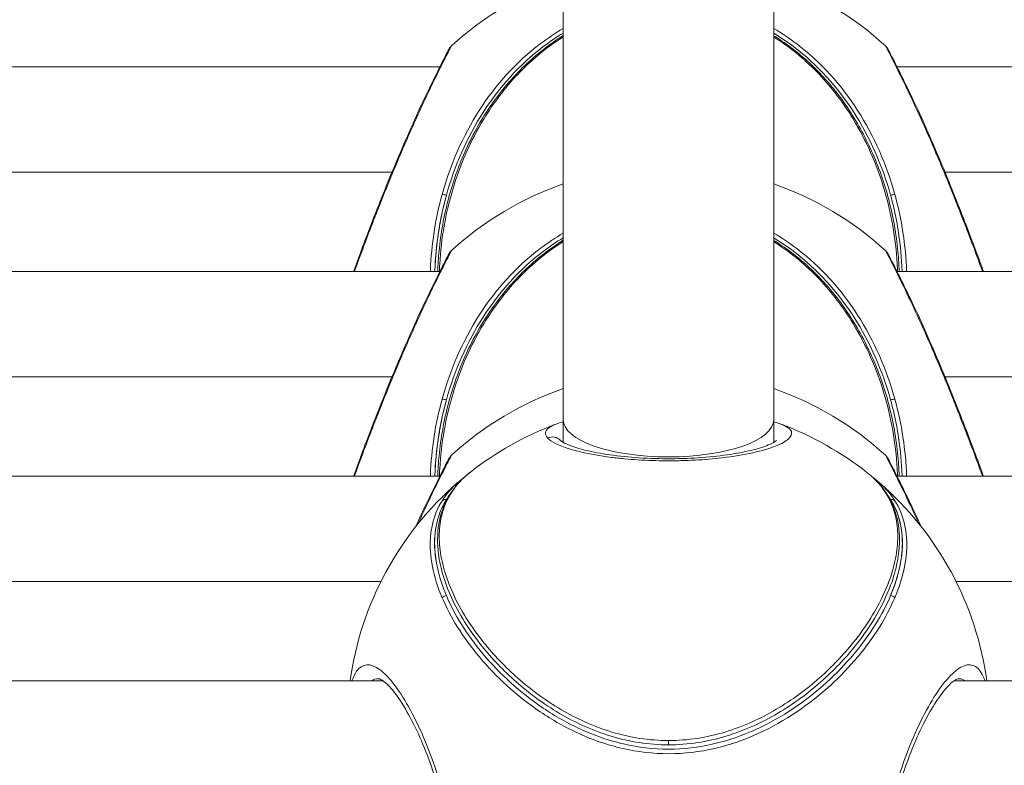
# Model space of a CAD drawing. Units: millimetres. Extents: x -1542 to 12285, y -8326 to 8318.
# Drawn here: x 6069 to 6153, y -416 to -352 of the extents above; entities that cross this region are included whole.
import ezdxf

# ---------------------------------------------------------------- set-up
doc = ezdxf.new("R2010")
doc.units = ezdxf.units.MM
doc.header["$LTSCALE"] = 1000
doc.layers.add('1 EQUIPMENT', color=7, linetype='Continuous', lineweight=18)

# ---------------------------------------------------------------- blocks, each defined once
blk = doc.blocks.new('A$Cc59f650e')
at = {"color": 0, "linetype": 'Continuous', "lineweight": 0}
for p, q in [((2741.02, 2613.094), (2741, 2391.298)), ((2759.02, 2613.1), (2759, 2391.297)), ((2519.548, 2421.479), (2730.452, 2421.479)), ((2730.525, 2421.479), (2730.526, 2421.479)), ((2736.79, 2421.479), (2736.791, 2421.479)), ((2737.296, 2421.479), (2737.296, 2421.479)), ((2762.698, 2421.479), (2762.701, 2421.479)), ((2763.206, 2421.479), (2763.209, 2421.479)), ((2769.548, 2421.479), (2980.452, 2421.479)), ((2726.355, 2412.479), (2523.646, 2412.479)), ((2731.24, 2412.479), (2731.239, 2412.479)), ((2731.638, 2412.479), (2731.637, 2412.479)), ((2732.037, 2412.479), (2732.036, 2412.479)), ((2767.96, 2412.479), (2767.96, 2412.479)), ((2768.362, 2412.479), (2768.362, 2412.479)), ((2768.76, 2412.479), (2768.76, 2412.479)), ((2773.564, 2412.479), (2773.562, 2412.479)), ((2976.355, 2412.479), (2773.646, 2412.479)), ((2519.548, 2403.979), (2730.452, 2403.979)), ((2730.525, 2403.979), (2730.526, 2403.979)), ((2736.79, 2403.979), (2736.791, 2403.979)), ((2737.296, 2403.979), (2737.296, 2403.979)), ((2762.698, 2403.979), (2762.701, 2403.979)), ((2763.206, 2403.979), (2763.209, 2403.979)), ((2769.548, 2403.979), (2980.452, 2403.979)), ((2726.355, 2394.979), (2523.646, 2394.979)), ((2731.24, 2394.979), (2731.239, 2394.979)), ((2731.638, 2394.979), (2731.637, 2394.979)), ((2732.037, 2394.979), (2732.036, 2394.979)), ((2767.96, 2394.979), (2767.96, 2394.979)), ((2768.362, 2394.979), (2768.362, 2394.979)), ((2768.76, 2394.979), (2768.76, 2394.979)), ((2773.564, 2394.979), (2773.562, 2394.979)), ((2976.355, 2394.979), (2773.646, 2394.979)), ((2741, 2391.298), (2741, 2389.371)), ((2759, 2391.297), (2759, 2389.37)), ((2519.548, 2386.479), (2730.452, 2386.479)), ((2730.525, 2386.479), (2730.526, 2386.479)), ((2769.548, 2386.479), (2980.452, 2386.479)), ((2725.411, 2377.479), (2524.589, 2377.479)), ((2975.411, 2377.479), (2774.589, 2377.479)), ((2524.416, 2368.979), (2725.588, 2368.979)), ((2726.291, 2368.979), (2726.293, 2368.979)), ((2735.74, 2368.979), (2735.742, 2368.979)), ((2736.337, 2368.979), (2736.34, 2368.979)), ((2736.872, 2368.979), (2736.876, 2368.979)), ((2763.664, 2368.979), (2763.664, 2368.979)), ((2764.259, 2368.979), (2764.259, 2368.979)), ((2774.416, 2368.979), (2975.588, 2368.979)), ((2750, 2363.141), (2750, 2363.141))]:
    blk.add_line(p, q, dxfattribs=at)
for centre, start, end in [((2750, 2402.979), 109.09585, 132.4111), ((2750, 2402.979), 109.09585, 132.4111), ((2750, 2402.979), 47.57264, 70.8892), ((2750, 2385.479), 109.09932, 132.4111), ((2750, 2385.479), 109.09932, 132.4111), ((2750, 2385.479), 47.57264, 70.89267), ((2750, 2367.979), 109.1028, 132.4111), ((2750, 2367.979), 109.1028, 132.4111), ((2750, 2367.979), 47.57264, 70.89615), ((2750, 2365.165), 110.51976, 128.18497), ((2750, 2365.165), 51.80314, 69.40455), ((2750, 2365.165), 130.96882, 172.02703), ((2750, 2365.165), 7.97297, 49.03736)]:
    blk.add_arc(centre, 27.5, start, end, dxfattribs=at)
for centre, major_axis, ratio, start_param, end_param in [((2749.951, 2420.275), (-11.364, 2.372), 0.000003, -0.000005, 0.000025), ((2749.951, 2420.275), (-14.6, 0), 0.258819, -0.570879, -0.570717), ((2749.951, 2420.275), (-14.6, 0), 0.258819, -2.4793, -2.479179), ((2749.951, 2420.275), (-14.6, 0), 0.258819, -2.593383, -2.592491), ((2730.99, 2410.438), (-0.482, 0.133), 0.119861, -1.570796, -0.719423), ((2769.01, 2410.438), (-0.482, -0.133), 0.119861, -2.42217, -1.570796), ((2730.99, 2392.938), (-0.482, 0.133), 0.119861, -1.570796, -0.719423), ((2769.01, 2392.938), (-0.482, -0.133), 0.119861, -2.42217, -1.570796), ((2730.99, 2384.036), (-0.424, 0.265), 0.86729, -1.10651, -0.255137), ((2769.01, 2375.438), (0.0988, 0.0876), 0.00008, 0.000152, 0.000338)]:
    blk.add_ellipse(centre, major_axis=major_axis, ratio=ratio, start_param=start_param, end_param=end_param, dxfattribs=at)
at = {"color": 0, "linetype": 'Continuous', "lineweight": 0, "extrusion": (-2.20816e-16, 1.2772e-19, -1)}
for start_param, end_param in [(-3.141405, -0.000039), (-0.000039, 0.000016), (-3.141577, -3.141405)]:
    blk.add_ellipse((2750, 2391.297), major_axis=(-9, 0), ratio=0.351963, start_param=start_param, end_param=end_param, dxfattribs=at)
at = {"color": 0, "linetype": 'Continuous', "lineweight": 0, "extrusion": (-2.1484e-16, 2.82261e-18, -1)}
blk.add_ellipse((2740.04, 2388.852), major_axis=(0.732, 0.681), ratio=0.965768, start_param=-1.230376, end_param=0.001318, dxfattribs=at)
at = {"color": 0, "linetype": 'Continuous', "lineweight": 0, "extrusion": (-2.29116e-16, -8.16389e-18, -1)}
blk.add_ellipse((2769.01, 2384.036), major_axis=(0.424, 0.265), ratio=0.86729, start_param=-1.10651, end_param=-0.255137, dxfattribs=at)
at = {"color": 0, "linetype": 'Continuous', "lineweight": 0, "extrusion": (-1.91457e-16, -5.98367e-17, -1)}
blk.add_ellipse((2730.99, 2375.893), major_axis=(0.46, 0.195), ratio=0.736438, start_param=-2.086396, end_param=-1.235023, dxfattribs=at)
at = {"color": 0, "linetype": 'Continuous', "lineweight": 0, "extrusion": (-2.31794e-16, -9.61448e-18, -1)}
blk.add_ellipse((2769.01, 2375.893), major_axis=(0.46, -0.195), ratio=0.736438, start_param=-1.90657, end_param=-1.055196, dxfattribs=at)
at = {"color": 0, "linetype": 'Continuous', "lineweight": 0, "extrusion": (0, 0, -1)}
blk.add_ellipse((2750, 2363.9), major_axis=(0, -0.5), ratio=0.000001, start_param=-1.52394, end_param=-0.672566, dxfattribs=at)
at = {"color": 0, "linetype": 'Continuous', "lineweight": 0}
for points, knots in [([(2741.003, 2424.764), (2740.321, 2424.366), (2737.506, 2422.481), (2733.483, 2418.002), (2731.338, 2413.113), (2730.638, 2410.576)], [3.66698, 3.66698, 3.66698, 3.66698, 3.904529, 4.685435, 5.466341, 5.466341, 5.466341, 5.466341]), ([(2731.006, 2410.496), (2731.699, 2413.005), (2733.819, 2417.838), (2737.731, 2422.19), (2740.411, 2424.008), (2741.003, 2424.365)], [-5.466341, -5.466341, -5.466341, -5.466341, -4.685435, -3.904529, -3.692752, -3.692752, -3.692752, -3.692752]), ([(2769.362, 2410.576), (2768.662, 2413.113), (2766.505, 2418.018), (2762.511, 2422.458), (2759.685, 2424.357), (2759.003, 2424.757)], [0, 0, 0, 0, 0.780906, 1.561812, 1.798342, 1.798342, 1.798342, 1.798342]), ([(2759.003, 2424.357), (2759.594, 2424), (2762.286, 2422.168), (2766.169, 2417.854), (2768.301, 2413.005), (2768.994, 2410.496)], [-1.772665, -1.772665, -1.772665, -1.772665, -1.561812, -0.780906, 0, 0, 0, 0]), ([(2730.263, 2403.979), (2730.284, 2404.566), (2730.322, 2405.152), (2730.526, 2407.241), (2730.794, 2408.739), (2731.565, 2411.655), (2732.074, 2413.083), (2733.313, 2415.788), (2734.046, 2417.078), (2735.714, 2419.466), (2736.654, 2420.577), (2738.7, 2422.54), (2739.811, 2423.409), (2741.003, 2424.146), (2741.003, 2424.146), (2741.003, 2424.146)], [107.41873, 107.41873, 107.41873, 107.41873, 109.176814, 109.176814, 113.722873, 113.722873, 118.283845, 118.283845, 122.788476, 122.788476, 127.239352, 127.239352, 131.548573, 131.548573, 131.54923, 131.54923, 131.54923, 131.54923]), ([(2730.407, 2403.979), (2730.414, 2404.191), (2730.525, 2406.594), (2731.324, 2411.176), (2733.735, 2416.657), (2736.976, 2420.959), (2739.5, 2423.087), (2740.929, 2423.996), (2741.003, 2424.042)], [-3.448084, -3.448084, -3.448084, -3.448084, -3.384452, -2.728093, -2.071733, -1.579464, -1.087194, -1.060349, -1.060349, -1.060349, -1.060349]), ([(2759.003, 2424.142), (2759.241, 2423.995), (2759.476, 2423.842), (2760.741, 2422.98), (2761.707, 2422.173), (2763.539, 2420.347), (2764.401, 2419.309), (2765.966, 2417.051), (2766.666, 2415.814), (2767.871, 2413.206), (2768.374, 2411.821), (2769.158, 2408.959), (2769.437, 2407.47), (2769.663, 2405.311), (2769.71, 2404.645), (2769.733, 2403.979)], [11.887038, 11.887038, 11.887038, 11.887038, 12.747027, 12.747027, 16.605277, 16.605277, 20.735312, 20.735312, 25.052837, 25.052837, 29.490295, 29.490295, 34.015687, 34.015687, 36.012355, 36.012355, 36.012355, 36.012355]), ([(2759.003, 2424.038), (2759.071, 2423.995), (2760.493, 2423.091), (2763.013, 2420.962), (2766.247, 2416.692), (2768.675, 2411.161), (2769.47, 2406.622), (2769.582, 2404.199), (2769.589, 2403.979)], [-12.926479, -12.926479, -12.926479, -12.926479, -12.901665, -12.409395, -11.917125, -11.260766, -10.604406, -10.538849, -10.538849, -10.538849, -10.538849]), ([(2723.064, 2403.979), (2723.162, 2404.251), (2723.275, 2404.558), (2723.613, 2405.478), (2723.866, 2406.16), (2724.431, 2407.652), (2724.749, 2408.478), (2725.43, 2410.21), (2725.8, 2411.132), (2726.565, 2412.993), (2726.969, 2413.946), (2727.773, 2415.799), (2728.18, 2416.713), (2728.96, 2418.414), (2729.339, 2419.215), (2730.015, 2420.608), (2730.318, 2421.216), (2730.8, 2422.165), (2730.986, 2422.525), (2731.15, 2422.837), (2731.186, 2422.906), (2731.219, 2422.969), (2731.227, 2422.983), (2731.231, 2422.992), (2731.232, 2422.993), (2731.232, 2422.993)], [6.5303, 6.5303, 6.5303, 6.5303, 8.164471, 8.164471, 11.000268, 11.000268, 13.898405, 13.898405, 16.885377, 16.885377, 19.947419, 19.947419, 23.053393, 23.053393, 26.165808, 26.165808, 29.205968, 29.205968, 32.117128, 32.117128, 33.309581, 33.309581, 33.891543, 33.891543, 34.052006, 34.052006, 34.052006, 34.052006]), ([(2723.138, 2403.979), (2723.2, 2404.149), (2723.496, 2404.96), (2724.015, 2406.357), (2724.709, 2408.17), (2725.457, 2410.081), (2726.895, 2413.636), (2728.667, 2417.661), (2729.909, 2420.238), (2730.554, 2421.542), (2730.969, 2422.358), (2731.289, 2422.976), (2731.429, 2423.241), (2731.452, 2423.285), (2731.451, 2423.284)], [1.833775, 1.833775, 1.833775, 1.833775, 1.912083, 2.185238, 2.321815, 2.458393, 2.731547, 3.277857, 3.551012, 3.6193, 3.824166, 3.960744, 4.097321, 4.186665, 4.186665, 4.186665, 4.186665]), ([(2730.452, 2421.479), (2730.456, 2421.488), (2730.461, 2421.498), (2730.717, 2422.004), (2730.92, 2422.398), (2731.115, 2422.774), (2731.163, 2422.865), (2731.212, 2422.957), (2731.224, 2422.98), (2731.238, 2423.006), (2731.241, 2423.012), (2731.248, 2423.025), (2731.251, 2423.029), (2731.259, 2423.044), (2731.261, 2423.047), (2731.266, 2423.056), (2731.269, 2423.062), (2731.279, 2423.077), (2731.285, 2423.087), (2731.298, 2423.107), (2731.305, 2423.116), (2731.322, 2423.141), (2731.334, 2423.157), (2731.371, 2423.203), (2731.398, 2423.233), (2731.435, 2423.269), (2731.443, 2423.277), (2731.452, 2423.284)], [27.925587, 27.925587, 27.925587, 27.925587, 27.979479, 27.979479, 30.916287, 30.916287, 32.302022, 32.302022, 32.983736, 32.983736, 33.31545, 33.31545, 33.482143, 33.482143, 33.519546, 33.519546, 33.561178, 33.561178, 33.604974, 33.604974, 33.641157, 33.641157, 33.700387, 33.700387, 33.821751, 33.821751, 33.855135, 33.855135, 33.855135, 33.855135]), ([(2768.553, 2423.278), (2768.553, 2423.278), (2768.563, 2423.259), (2768.583, 2423.22), (2768.643, 2423.105), (2768.794, 2422.818), (2769.015, 2422.388), (2769.457, 2421.526), (2770.177, 2420.087), (2770.981, 2418.361), (2771.383, 2417.497), (2771.806, 2416.563), (2772.234, 2415.591), (2772.661, 2414.62), (2773.092, 2413.61), (2773.514, 2412.596), (2773.725, 2412.088), (2773.933, 2411.579), (2774.136, 2411.078), (2774.238, 2410.828), (2774.338, 2410.579), (2774.437, 2410.332), (2774.486, 2410.208), (2774.535, 2410.085), (2774.584, 2409.962), (2774.633, 2409.839), (2774.682, 2409.716), (2774.73, 2409.594), (2775.504, 2407.638), (2776.183, 2405.832), (2776.669, 2404.507), (2776.737, 2404.321), (2776.802, 2404.145), (2776.862, 2403.979)], [1.546889, 1.546889, 1.546889, 1.546889, 1.638928, 1.638928, 1.638928, 1.912083, 1.912083, 1.912083, 2.458393, 2.458393, 2.458393, 2.731547, 2.731547, 2.731547, 3.004702, 3.004702, 3.004702, 3.141279, 3.141279, 3.141279, 3.209568, 3.209568, 3.209568, 3.243712, 3.243712, 3.243712, 3.277857, 3.277857, 3.277857, 3.824166, 3.824166, 3.824166, 3.900773, 3.900773, 3.900773, 3.900773]), ([(2768.555, 2423.274), (2768.592, 2423.24), (2768.627, 2423.202), (2768.675, 2423.142), (2768.691, 2423.121), (2768.716, 2423.083), (2768.727, 2423.066), (2768.739, 2423.047), (2768.741, 2423.042), (2768.745, 2423.036), (2768.746, 2423.034), (2768.749, 2423.029), (2768.75, 2423.026), (2768.753, 2423.022), (2768.754, 2423.02), (2768.756, 2423.016), (2768.757, 2423.015), (2768.759, 2423.011), (2768.759, 2423.009), (2768.762, 2423.004), (2768.763, 2423.002), (2768.77, 2422.99), (2768.778, 2422.975), (2768.8, 2422.933), (2768.814, 2422.906), (2768.831, 2422.873)], [0.003899, 0.003899, 0.003899, 0.003899, 0.157045, 0.157045, 0.234947, 0.234947, 0.293594, 0.293594, 0.309358, 0.309358, 0.31982, 0.31982, 0.335662, 0.335662, 0.352958, 0.352958, 0.382568, 0.382568, 0.452913, 0.452913, 0.663692, 0.663692, 1.296268, 1.296268, 1.912402, 1.912402, 1.912402, 1.912402]), ([(2768.766, 2422.997), (2768.766, 2422.997), (2768.766, 2422.996), (2768.77, 2422.99), (2768.776, 2422.978), (2768.813, 2422.907), (2768.871, 2422.799), (2769.075, 2422.408), (2769.255, 2422.059), (2769.704, 2421.171), (2769.979, 2420.618), (2770.598, 2419.346), (2770.949, 2418.608), (2771.688, 2417.008), (2772.082, 2416.129), (2772.88, 2414.304), (2773.289, 2413.341), (2774.081, 2411.429), (2774.471, 2410.463), (2775.192, 2408.634), (2775.531, 2407.754), (2776.13, 2406.173), (2776.397, 2405.454), (2776.738, 2404.528), (2776.843, 2404.237), (2776.937, 2403.979)], [2.191986, 2.191986, 2.191986, 2.191986, 2.324752, 2.324752, 2.912555, 2.912555, 4.683944, 4.683944, 7.353734, 7.353734, 10.122487, 10.122487, 13.039945, 13.039945, 16.060628, 16.060628, 19.163285, 19.163285, 22.274065, 22.274065, 25.341783, 25.341783, 28.32784, 28.32784, 29.880475, 29.880475, 29.880475, 29.880475]), ([(2769.518, 2421.539), (2769.523, 2421.528), (2769.529, 2421.517), (2769.539, 2421.497), (2769.543, 2421.488), (2769.548, 2421.479)], [5.8464004, 5.8464004, 5.8464004, 5.8464004, 5.912547, 5.912547, 5.9651328, 5.9651328, 5.9651328, 5.9651328]), ([(2730.638, 2410.576), (2730.055, 2408.463), (2729.715, 2406.253), (2729.635, 2404.014), (2729.633, 2403.979)], [-24.0212081, -24.0212081, -24.0212081, -24.0212081, -23.4019316, -23.3922582, -23.3922582, -23.3922582, -23.3922582]), ([(2730.013, 2403.979), (2730.014, 2404.01), (2730.094, 2406.223), (2730.429, 2408.406), (2731.006, 2410.496)], [23.3932444, 23.3932444, 23.3932444, 23.3932444, 23.4019316, 24.0212081, 24.0212081, 24.0212081, 24.0212081]), ([(2731.007, 2410.495), (2730.771, 2409.639), (2730.578, 2408.771), (2730.427, 2407.901), (2730.36, 2407.516), (2730.301, 2407.131), (2730.25, 2406.747), (2730.155, 2406.027), (2730.087, 2405.308), (2730.046, 2404.599), (2730.036, 2404.411), (2730.027, 2404.223), (2730.02, 2404.036), (2730.019, 2404.017), (2730.018, 2403.998), (2730.018, 2403.979)], [2.6448717, 2.6448717, 2.6448717, 2.6448717, 2.8984997, 2.8984997, 2.8984997, 3.0105938, 3.0105938, 3.0105938, 3.2205322, 3.2205322, 3.2205322, 3.2761302, 3.2761302, 3.2761302, 3.281809, 3.281809, 3.281809, 3.281809]), ([(2769.983, 2403.979), (2769.982, 2403.998), (2769.943, 2405.081), (2769.777, 2406.897), (2769.363, 2409.069), (2769.092, 2410.14), (2768.994, 2410.496)], [10.2435558, 10.2435558, 10.2435558, 10.2435558, 10.2492197, 10.5648476, 10.7752662, 10.8804755, 10.8804755, 10.8804755, 10.8804755]), ([(2768.994, 2410.495), (2769.092, 2410.142), (2769.182, 2409.785), (2769.266, 2409.425), (2769.432, 2408.713), (2769.571, 2407.989), (2769.681, 2407.261), (2769.843, 2406.188), (2769.943, 2405.109), (2769.983, 2404.037), (2769.984, 2404.017), (2769.984, 2403.998), (2769.985, 2403.979)], [15.8922431, 15.8922431, 15.8922431, 15.8922431, 15.9973252, 15.9973252, 15.9973252, 16.2050519, 16.2050519, 16.2050519, 16.5117214, 16.5117214, 16.5117214, 16.5171905, 16.5171905, 16.5171905, 16.5171905]), ([(2730.263, 2386.479), (2730.284, 2387.066), (2730.322, 2387.652), (2730.526, 2389.741), (2730.794, 2391.239), (2731.565, 2394.155), (2732.074, 2395.583), (2733.313, 2398.288), (2734.046, 2399.578), (2735.714, 2401.966), (2736.654, 2403.077), (2738.7, 2405.04), (2739.81, 2405.909), (2741.001, 2406.645)], [107.418745, 107.418745, 107.418745, 107.418745, 109.176814, 109.176814, 113.722873, 113.722873, 118.283845, 118.283845, 122.788476, 122.788476, 127.239352, 127.239352, 131.547329, 131.547329, 131.547329, 131.547329]), ([(2741.001, 2407.264), (2740.32, 2406.865), (2737.505, 2404.981), (2733.483, 2400.502), (2731.338, 2395.613), (2730.638, 2393.076)], [3.667163, 3.667163, 3.667163, 3.667163, 3.904529, 4.685435, 5.466341, 5.466341, 5.466341, 5.466341]), ([(2731.006, 2392.996), (2731.699, 2395.505), (2733.819, 2400.338), (2737.73, 2404.689), (2740.41, 2406.508), (2741.001, 2406.864)], [-5.466341, -5.466341, -5.466341, -5.466341, -4.685435, -3.904529, -3.69294, -3.69294, -3.69294, -3.69294]), ([(2769.362, 2393.076), (2768.662, 2395.613), (2766.505, 2400.518), (2762.511, 2404.959), (2759.684, 2406.858), (2759.001, 2407.258)], [0, 0, 0, 0, 0.780906, 1.561812, 1.798524, 1.798524, 1.798524, 1.798524]), ([(2759.001, 2406.858), (2759.593, 2406.501), (2762.285, 2404.668), (2766.169, 2400.354), (2768.301, 2395.505), (2768.994, 2392.996)], [-1.772852, -1.772852, -1.772852, -1.772852, -1.561812, -0.780906, 0, 0, 0, 0]), ([(2759.001, 2406.643), (2759.24, 2406.495), (2759.475, 2406.343), (2760.741, 2405.48), (2761.707, 2404.673), (2763.539, 2402.847), (2764.401, 2401.809), (2765.966, 2399.551), (2766.666, 2398.314), (2767.871, 2395.706), (2768.374, 2394.321), (2769.158, 2391.459), (2769.437, 2389.97), (2769.663, 2387.811), (2769.71, 2387.145), (2769.733, 2386.479)], [11.885178, 11.885178, 11.885178, 11.885178, 12.747027, 12.747027, 16.605277, 16.605277, 20.735312, 20.735312, 25.052837, 25.052837, 29.490295, 29.490295, 34.015687, 34.015687, 36.012356, 36.012356, 36.012356, 36.012356]), ([(2730.407, 2386.479), (2730.414, 2386.691), (2730.525, 2389.094), (2731.324, 2393.676), (2733.735, 2399.157), (2736.976, 2403.459), (2739.5, 2405.587), (2740.928, 2406.495), (2741.001, 2406.541)], [-3.448084, -3.448084, -3.448084, -3.448084, -3.384452, -2.728093, -2.071733, -1.579464, -1.087194, -1.060539, -1.060539, -1.060539, -1.060539]), ([(2759.001, 2406.539), (2759.07, 2406.496), (2760.492, 2405.591), (2763.013, 2403.462), (2766.247, 2399.192), (2768.675, 2393.661), (2769.47, 2389.122), (2769.582, 2386.699), (2769.589, 2386.479)], [-12.92667, -12.92667, -12.92667, -12.92667, -12.901665, -12.409395, -11.917125, -11.260766, -10.604406, -10.538849, -10.538849, -10.538849, -10.538849]), ([(2723.064, 2386.479), (2723.162, 2386.751), (2723.275, 2387.058), (2723.613, 2387.978), (2723.866, 2388.66), (2724.431, 2390.152), (2724.749, 2390.978), (2725.43, 2392.71), (2725.8, 2393.632), (2726.565, 2395.493), (2726.969, 2396.446), (2727.773, 2398.299), (2728.18, 2399.213), (2728.96, 2400.914), (2729.339, 2401.715), (2730.015, 2403.108), (2730.318, 2403.716), (2730.8, 2404.665), (2730.986, 2405.025), (2731.15, 2405.337), (2731.186, 2405.406), (2731.219, 2405.469), (2731.227, 2405.483), (2731.231, 2405.492), (2731.232, 2405.493), (2731.232, 2405.493)], [6.5303, 6.5303, 6.5303, 6.5303, 8.164471, 8.164471, 11.000268, 11.000268, 13.898405, 13.898405, 16.885377, 16.885377, 19.947419, 19.947419, 23.053393, 23.053393, 26.165808, 26.165808, 29.205968, 29.205968, 32.117128, 32.117128, 33.309581, 33.309581, 33.891543, 33.891543, 34.052006, 34.052006, 34.052006, 34.052006]), ([(2723.138, 2386.479), (2723.2, 2386.649), (2723.496, 2387.46), (2724.015, 2388.857), (2724.709, 2390.67), (2725.457, 2392.581), (2726.895, 2396.136), (2728.667, 2400.161), (2729.909, 2402.738), (2730.554, 2404.042), (2730.969, 2404.858), (2731.289, 2405.476), (2731.429, 2405.741), (2731.452, 2405.785), (2731.451, 2405.784)], [1.833775, 1.833775, 1.833775, 1.833775, 1.912083, 2.185238, 2.321815, 2.458393, 2.731547, 3.277857, 3.551012, 3.6193, 3.824166, 3.960744, 4.097321, 4.186665, 4.186665, 4.186665, 4.186665]), ([(2730.452, 2403.979), (2730.456, 2403.988), (2730.461, 2403.998), (2730.717, 2404.504), (2730.92, 2404.898), (2731.115, 2405.274), (2731.163, 2405.365), (2731.212, 2405.457), (2731.224, 2405.48), (2731.238, 2405.506), (2731.241, 2405.512), (2731.248, 2405.525), (2731.251, 2405.529), (2731.259, 2405.544), (2731.261, 2405.547), (2731.266, 2405.556), (2731.269, 2405.562), (2731.279, 2405.577), (2731.285, 2405.587), (2731.298, 2405.607), (2731.305, 2405.616), (2731.322, 2405.641), (2731.334, 2405.657), (2731.371, 2405.703), (2731.398, 2405.733), (2731.435, 2405.769), (2731.443, 2405.777), (2731.452, 2405.784)], [27.925587, 27.925587, 27.925587, 27.925587, 27.979479, 27.979479, 30.916287, 30.916287, 32.302022, 32.302022, 32.983736, 32.983736, 33.31545, 33.31545, 33.482143, 33.482143, 33.519546, 33.519546, 33.561178, 33.561178, 33.604974, 33.604974, 33.641157, 33.641157, 33.700387, 33.700387, 33.821751, 33.821751, 33.855135, 33.855135, 33.855135, 33.855135]), ([(2768.553, 2405.778), (2768.553, 2405.778), (2768.563, 2405.759), (2768.583, 2405.72), (2768.643, 2405.605), (2768.794, 2405.318), (2769.015, 2404.888), (2769.457, 2404.026), (2770.177, 2402.587), (2770.981, 2400.861), (2771.383, 2399.997), (2771.806, 2399.063), (2772.234, 2398.091), (2772.661, 2397.12), (2773.092, 2396.11), (2773.514, 2395.096), (2773.725, 2394.588), (2773.933, 2394.079), (2774.136, 2393.578), (2774.238, 2393.328), (2774.338, 2393.079), (2774.437, 2392.832), (2774.486, 2392.708), (2774.535, 2392.585), (2774.584, 2392.462), (2774.633, 2392.339), (2774.682, 2392.216), (2774.73, 2392.094), (2775.504, 2390.138), (2776.183, 2388.332), (2776.669, 2387.007), (2776.737, 2386.821), (2776.802, 2386.645), (2776.862, 2386.479)], [1.546889, 1.546889, 1.546889, 1.546889, 1.638928, 1.638928, 1.638928, 1.912083, 1.912083, 1.912083, 2.458393, 2.458393, 2.458393, 2.731547, 2.731547, 2.731547, 3.004702, 3.004702, 3.004702, 3.141279, 3.141279, 3.141279, 3.209568, 3.209568, 3.209568, 3.243712, 3.243712, 3.243712, 3.277857, 3.277857, 3.277857, 3.824166, 3.824166, 3.824166, 3.900773, 3.900773, 3.900773, 3.900773]), ([(2768.555, 2405.774), (2768.592, 2405.74), (2768.627, 2405.702), (2768.675, 2405.642), (2768.691, 2405.621), (2768.716, 2405.583), (2768.727, 2405.566), (2768.739, 2405.547), (2768.741, 2405.542), (2768.745, 2405.536), (2768.746, 2405.534), (2768.749, 2405.529), (2768.75, 2405.526), (2768.753, 2405.522), (2768.754, 2405.52), (2768.756, 2405.516), (2768.757, 2405.515), (2768.759, 2405.511), (2768.759, 2405.509), (2768.762, 2405.504), (2768.763, 2405.502), (2768.77, 2405.49), (2768.778, 2405.475), (2768.8, 2405.433), (2768.814, 2405.406), (2768.831, 2405.373)], [0.003899, 0.003899, 0.003899, 0.003899, 0.157045, 0.157045, 0.234947, 0.234947, 0.293594, 0.293594, 0.309358, 0.309358, 0.31982, 0.31982, 0.335662, 0.335662, 0.352958, 0.352958, 0.382568, 0.382568, 0.452913, 0.452913, 0.663692, 0.663692, 1.296268, 1.296268, 1.912402, 1.912402, 1.912402, 1.912402]), ([(2768.766, 2405.497), (2768.766, 2405.497), (2768.766, 2405.496), (2768.77, 2405.49), (2768.776, 2405.478), (2768.813, 2405.407), (2768.871, 2405.299), (2769.075, 2404.908), (2769.255, 2404.559), (2769.704, 2403.671), (2769.979, 2403.118), (2770.598, 2401.846), (2770.949, 2401.108), (2771.688, 2399.508), (2772.082, 2398.629), (2772.88, 2396.804), (2773.289, 2395.841), (2774.081, 2393.929), (2774.471, 2392.963), (2775.192, 2391.134), (2775.531, 2390.254), (2776.13, 2388.673), (2776.397, 2387.954), (2776.738, 2387.028), (2776.843, 2386.737), (2776.937, 2386.479)], [2.191986, 2.191986, 2.191986, 2.191986, 2.324752, 2.324752, 2.912555, 2.912555, 4.683944, 4.683944, 7.353734, 7.353734, 10.122487, 10.122487, 13.039945, 13.039945, 16.060628, 16.060628, 19.163285, 19.163285, 22.274065, 22.274065, 25.341783, 25.341783, 28.32784, 28.32784, 29.880475, 29.880475, 29.880475, 29.880475]), ([(2769.518, 2404.039), (2769.523, 2404.028), (2769.529, 2404.017), (2769.539, 2403.997), (2769.543, 2403.988), (2769.548, 2403.979)], [5.8464004, 5.8464004, 5.8464004, 5.8464004, 5.912547, 5.912547, 5.9651337, 5.9651337, 5.9651337, 5.9651337]), ([(2730.638, 2393.076), (2730.055, 2390.963), (2729.715, 2388.753), (2729.635, 2386.514), (2729.633, 2386.479)], [-24.0212081, -24.0212081, -24.0212081, -24.0212081, -23.4019316, -23.3922582, -23.3922582, -23.3922582, -23.3922582]), ([(2730.013, 2386.479), (2730.014, 2386.51), (2730.094, 2388.723), (2730.429, 2390.906), (2731.006, 2392.996)], [23.3932444, 23.3932444, 23.3932444, 23.3932444, 23.4019316, 24.0212081, 24.0212081, 24.0212081, 24.0212081]), ([(2731.007, 2392.995), (2730.771, 2392.139), (2730.578, 2391.271), (2730.427, 2390.401), (2730.36, 2390.016), (2730.301, 2389.631), (2730.25, 2389.247), (2730.155, 2388.527), (2730.087, 2387.808), (2730.046, 2387.099), (2730.036, 2386.911), (2730.027, 2386.723), (2730.02, 2386.536), (2730.019, 2386.517), (2730.018, 2386.498), (2730.018, 2386.479)], [2.6448717, 2.6448717, 2.6448717, 2.6448717, 2.8984997, 2.8984997, 2.8984997, 3.0105938, 3.0105938, 3.0105938, 3.2205322, 3.2205322, 3.2205322, 3.2761302, 3.2761302, 3.2761302, 3.281809, 3.281809, 3.281809, 3.281809]), ([(2769.983, 2386.479), (2769.982, 2386.498), (2769.943, 2387.581), (2769.777, 2389.397), (2769.363, 2391.569), (2769.092, 2392.64), (2768.994, 2392.996)], [10.2435558, 10.2435558, 10.2435558, 10.2435558, 10.2492197, 10.5648476, 10.7752662, 10.8804755, 10.8804755, 10.8804755, 10.8804755]), ([(2768.994, 2392.995), (2769.092, 2392.642), (2769.182, 2392.285), (2769.266, 2391.925), (2769.432, 2391.213), (2769.571, 2390.489), (2769.681, 2389.761), (2769.843, 2388.688), (2769.943, 2387.609), (2769.983, 2386.537), (2769.984, 2386.517), (2769.984, 2386.498), (2769.985, 2386.479)], [15.8922431, 15.8922431, 15.8922431, 15.8922431, 15.9973252, 15.9973252, 15.9973252, 16.2050519, 16.2050519, 16.2050519, 16.5117214, 16.5117214, 16.5117214, 16.5171905, 16.5171905, 16.5171905, 16.5171905]), ([(2740.388, 2390.93), (2740.132, 2390.835), (2739.437, 2390.483), (2739.376, 2390.056), (2739.665, 2389.746)], [5.1564743, 5.1564743, 5.1564743, 5.1564743, 5.3265172, 5.7362493, 5.7362493, 5.7362493, 5.7362493]), ([(2739.665, 2389.746), (2739.953, 2389.435), (2741.204, 2388.788), (2743.754, 2388.256), (2745.387, 2388.055), (2745.755, 2388.013), (2746.416, 2387.946), (2747.781, 2387.839), (2749.212, 2387.791), (2750.451, 2387.796), (2751.273, 2387.81), (2752.684, 2387.866), (2755.939, 2388.143), (2758.937, 2388.835), (2760.415, 2389.682), (2760.672, 2390.347), (2760.12, 2390.741), (2759.613, 2390.93)], [0, 0, 0, 0, 0.409732, 0.819464, 0.845072, 0.870681, 0.921897, 1.02433, 1.229196, 1.280413, 1.331629, 1.434062, 1.638928, 2.185238, 2.458393, 2.731547, 3.066713, 3.066713, 3.066713, 3.066713]), ([(2759, 2391.124), (2759.134, 2391.088), (2759.263, 2391.05), (2759.464, 2390.984), (2759.539, 2390.958), (2759.613, 2390.93)], [23.34061, 23.34061, 23.34061, 23.34061, 24.12024, 24.12024, 24.616811, 24.616811, 24.616811, 24.616811]), ([(2740.772, 2389.533), (2740.772, 2389.533), (2740.772, 2389.533), (2740.782, 2389.523), (2740.849, 2389.461), (2741.125, 2389.296), (2741.365, 2389.181), (2742.06, 2388.921), (2742.568, 2388.772), (2743.777, 2388.497), (2744.497, 2388.369), (2746.07, 2388.161), (2746.942, 2388.08), (2748.719, 2387.982), (2749.643, 2387.963), (2751.449, 2387.988), (2752.35, 2388.032), (2754.043, 2388.173), (2754.852, 2388.272), (2756.295, 2388.511), (2756.945, 2388.651), (2758.039, 2388.95), (2758.489, 2389.114), (2759.077, 2389.397), (2759.229, 2389.534), (2759.229, 2389.534)], [1.869719, 1.869719, 1.869719, 1.869719, 2.009726, 2.009726, 3.620913, 3.620913, 5.675678, 5.675678, 8.297385, 8.297385, 11.030235, 11.030235, 13.796378, 13.796378, 16.519434, 16.519434, 19.223679, 19.223679, 21.93757, 21.93757, 24.65969, 24.65969, 27.444144, 27.444144, 30.107623, 30.107623, 30.107623, 30.107623]), ([(2728.583, 2382.414), (2728.733, 2382.745), (2729.292, 2383.959), (2729.909, 2385.238), (2730.554, 2386.542), (2730.969, 2387.358), (2731.289, 2387.976), (2731.429, 2388.241), (2731.452, 2388.285), (2731.451, 2388.284)], [3.178559, 3.178559, 3.178559, 3.178559, 3.277857, 3.551012, 3.6193, 3.824166, 3.960744, 4.097321, 4.186665, 4.186665, 4.186665, 4.186665]), ([(2730.452, 2386.479), (2730.456, 2386.488), (2730.461, 2386.498), (2730.717, 2387.004), (2730.92, 2387.398), (2731.115, 2387.774), (2731.163, 2387.865), (2731.212, 2387.957), (2731.224, 2387.98), (2731.238, 2388.006), (2731.241, 2388.012), (2731.248, 2388.025), (2731.251, 2388.029), (2731.259, 2388.044), (2731.261, 2388.047), (2731.266, 2388.056), (2731.269, 2388.062), (2731.279, 2388.077), (2731.285, 2388.087), (2731.298, 2388.107), (2731.305, 2388.116), (2731.322, 2388.141), (2731.334, 2388.157), (2731.371, 2388.203), (2731.398, 2388.233), (2731.435, 2388.269), (2731.443, 2388.277), (2731.452, 2388.284)], [27.925587, 27.925587, 27.925587, 27.925587, 27.979479, 27.979479, 30.916287, 30.916287, 32.302022, 32.302022, 32.983736, 32.983736, 33.31545, 33.31545, 33.482143, 33.482143, 33.519546, 33.519546, 33.561178, 33.561178, 33.604974, 33.604974, 33.641157, 33.641157, 33.700387, 33.700387, 33.821751, 33.821751, 33.855135, 33.855135, 33.855135, 33.855135]), ([(2768.553, 2388.278), (2768.553, 2388.278), (2768.563, 2388.259), (2768.583, 2388.22), (2768.643, 2388.105), (2768.794, 2387.818), (2769.015, 2387.388), (2769.457, 2386.526), (2770.177, 2385.087), (2770.981, 2383.361), (2771.124, 2383.054), (2771.269, 2382.738), (2771.416, 2382.415)], [1.546889, 1.546889, 1.546889, 1.546889, 1.638928, 1.638928, 1.638928, 1.912083, 1.912083, 1.912083, 2.458393, 2.458393, 2.458393, 2.555423, 2.555423, 2.555423, 2.555423]), ([(2768.555, 2388.274), (2768.592, 2388.24), (2768.627, 2388.202), (2768.675, 2388.142), (2768.691, 2388.121), (2768.716, 2388.083), (2768.727, 2388.066), (2768.739, 2388.047), (2768.741, 2388.042), (2768.745, 2388.036), (2768.746, 2388.034), (2768.749, 2388.029), (2768.75, 2388.026), (2768.753, 2388.022), (2768.754, 2388.02), (2768.756, 2388.016), (2768.757, 2388.015), (2768.759, 2388.011), (2768.759, 2388.009), (2768.762, 2388.004), (2768.763, 2388.002), (2768.77, 2387.99), (2768.778, 2387.975), (2768.8, 2387.933), (2768.814, 2387.906), (2768.831, 2387.873)], [0.003899, 0.003899, 0.003899, 0.003899, 0.157045, 0.157045, 0.234947, 0.234947, 0.293594, 0.293594, 0.309358, 0.309358, 0.31982, 0.31982, 0.335662, 0.335662, 0.352958, 0.352958, 0.382568, 0.382568, 0.452913, 0.452913, 0.663692, 0.663692, 1.296268, 1.296268, 1.912402, 1.912402, 1.912402, 1.912402]), ([(2728.394, 2382.177), (2728.453, 2382.307), (2728.512, 2382.436), (2728.96, 2383.414), (2729.339, 2384.215), (2730.015, 2385.608), (2730.318, 2386.216), (2730.8, 2387.165), (2730.986, 2387.525), (2731.15, 2387.837), (2731.186, 2387.906), (2731.219, 2387.969), (2731.227, 2387.983), (2731.231, 2387.992), (2731.232, 2387.993), (2731.232, 2387.993)], [22.588743, 22.588743, 22.588743, 22.588743, 23.053393, 23.053393, 26.165808, 26.165808, 29.205968, 29.205968, 32.117128, 32.117128, 33.309581, 33.309581, 33.891543, 33.891543, 34.052006, 34.052006, 34.052006, 34.052006]), ([(2768.766, 2387.997), (2768.766, 2387.997), (2768.766, 2387.996), (2768.77, 2387.99), (2768.776, 2387.978), (2768.813, 2387.907), (2768.871, 2387.799), (2769.075, 2387.408), (2769.255, 2387.059), (2769.704, 2386.171), (2769.979, 2385.618), (2770.598, 2384.346), (2770.949, 2383.608), (2771.409, 2382.61), (2771.508, 2382.394), (2771.608, 2382.174)], [2.191986, 2.191986, 2.191986, 2.191986, 2.324752, 2.324752, 2.912555, 2.912555, 4.683944, 4.683944, 7.353734, 7.353734, 10.122487, 10.122487, 13.039945, 13.039945, 13.825334, 13.825334, 13.825334, 13.825334]), ([(2730.292, 2380.147), (2730.209, 2381.035), (2730.248, 2381.89), (2730.585, 2383.489), (2730.886, 2384.236), (2731.745, 2385.614), (2732.318, 2386.246), (2733.012, 2386.79)], [0, 0, 0, 0, 4.561659, 4.561659, 9.089773, 9.089773, 13.809392, 13.809392, 13.809392, 13.809392]), ([(2750, 2363.877), (2748.361, 2363.877), (2745.068, 2364.404), (2740.675, 2366.423), (2736.987, 2369.158), (2733.753, 2372.567), (2731.325, 2376.489), (2730.378, 2379.811), (2730.377, 2382.232), (2730.877, 2384.404), (2731.902, 2385.877), (2732.899, 2386.701), (2732.999, 2386.78)], [-13.886204, -13.886204, -13.886204, -13.886204, -13.393934, -12.901665, -12.409395, -11.917125, -11.260766, -10.604406, -10.276227, -9.948047, -9.291687, -9.220399, -9.220399, -9.220399, -9.220399]), ([(2767.004, 2386.775), (2767.103, 2386.696), (2768.104, 2385.872), (2769.115, 2384.428), (2769.626, 2382.225), (2769.628, 2379.834), (2768.676, 2376.479), (2766.265, 2372.59), (2763.024, 2369.16), (2759.338, 2366.431), (2754.935, 2364.402), (2751.639, 2363.877), (2750, 2363.877)], [-4.76751, -4.76751, -4.76751, -4.76751, -4.697171, -4.040812, -3.712632, -3.384452, -2.728093, -2.071733, -1.579464, -1.087194, -0.594924, -0.102655, -0.102655, -0.102655, -0.102655]), ([(2769.518, 2386.539), (2769.523, 2386.528), (2769.529, 2386.517), (2769.539, 2386.497), (2769.543, 2386.488), (2769.548, 2386.479)], [5.8464004, 5.8464004, 5.8464004, 5.8464004, 5.912547, 5.912547, 5.9651337, 5.9651337, 5.9651337, 5.9651337]), ([(2767.533, 2386.321), (2767.958, 2385.923), (2768.326, 2385.486), (2769.055, 2384.362), (2769.36, 2383.639), (2769.726, 2382.103), (2769.791, 2381.283), (2769.729, 2380.339), (2769.722, 2380.249), (2769.713, 2380.158)], [1.29274, 1.29274, 1.29274, 1.29274, 4.483752, 4.483752, 8.903703, 8.903703, 13.322202, 13.322202, 13.788703, 13.788703, 13.788703, 13.788703]), ([(2730.638, 2384.385), (2730.25, 2383.765), (2729.833, 2382.738), (2729.444, 2380.113), (2729.864, 2377.917), (2730.638, 2376.092)], [-17.334764, -17.334764, -17.334764, -17.334764, -16.922602, -16.716521, -15.892196, -15.892196, -15.892196, -15.892196]), ([(2731.006, 2384.483), (2730.713, 2384.013), (2730.408, 2383.348), (2730.03, 2381.907), (2729.928, 2380.425), (2730.223, 2378.544), (2730.637, 2377.197), (2730.908, 2376.509), (2731.006, 2376.278)], [9.407545, 9.407545, 9.407545, 9.407545, 9.723173, 9.828383, 10.24922, 10.564848, 10.775266, 10.880476, 10.880476, 10.880476, 10.880476]), ([(2731.006, 2376.278), (2730.909, 2376.508), (2730.818, 2376.737), (2730.734, 2376.966), (2730.568, 2377.418), (2730.429, 2377.867), (2730.319, 2378.307), (2730.157, 2378.956), (2730.057, 2379.584), (2730.017, 2380.185), (2729.99, 2380.587), (2729.99, 2380.976), (2730.017, 2381.357), (2730.044, 2381.732), (2730.097, 2382.094), (2730.176, 2382.447), (2730.178, 2382.455), (2730.18, 2382.464), (2730.182, 2382.473), (2730.222, 2382.645), (2730.267, 2382.817), (2730.319, 2382.985), (2730.484, 2383.518), (2730.714, 2384.017), (2731.006, 2384.483)], [15.892196, 15.892196, 15.892196, 15.892196, 15.997325, 15.997325, 15.997325, 16.205052, 16.205052, 16.205052, 16.511721, 16.511721, 16.511721, 16.716521, 16.716521, 16.716521, 16.917647, 16.917647, 16.917647, 16.922602, 16.922602, 16.922602, 17.021272, 17.021272, 17.021272, 17.334764, 17.334764, 17.334764, 17.334764]), ([(2768.993, 2376.278), (2769.229, 2376.835), (2769.422, 2377.384), (2769.573, 2377.918), (2769.64, 2378.154), (2769.699, 2378.387), (2769.75, 2378.616), (2769.845, 2379.046), (2769.913, 2379.465), (2769.954, 2379.868), (2769.964, 2379.975), (2769.973, 2380.081), (2769.98, 2380.186), (2770.013, 2380.681), (2770.005, 2381.153), (2769.955, 2381.619), (2769.955, 2381.625), (2769.954, 2381.631), (2769.953, 2381.637), (2769.924, 2381.91), (2769.879, 2382.182), (2769.82, 2382.448), (2769.756, 2382.736), (2769.674, 2383.017), (2769.574, 2383.292), (2769.422, 2383.707), (2769.228, 2384.105), (2768.993, 2384.483)], [2.644872, 2.644872, 2.644872, 2.644872, 2.8985, 2.8985, 2.8985, 3.010594, 3.010594, 3.010594, 3.220532, 3.220532, 3.220532, 3.27613, 3.27613, 3.27613, 3.53915, 3.53915, 3.53915, 3.542528, 3.542528, 3.542528, 3.696958, 3.696958, 3.696958, 3.864378, 3.864378, 3.864378, 4.117802, 4.117802, 4.117802, 4.117802]), ([(2768.994, 2384.483), (2769.378, 2383.87), (2769.928, 2382.54), (2770.123, 2379.813), (2769.571, 2377.638), (2768.994, 2376.278)], [22.57623, 22.57623, 22.57623, 22.57623, 22.989081, 23.401932, 24.021208, 24.021208, 24.021208, 24.021208]), ([(2769.362, 2376.092), (2769.945, 2377.467), (2770.503, 2379.665), (2770.306, 2382.421), (2769.75, 2383.765), (2769.362, 2384.385)], [-24.021208, -24.021208, -24.021208, -24.021208, -23.401932, -22.989081, -22.57623, -22.57623, -22.57623, -22.57623]), ([(2730.292, 2380.147), (2730.294, 2380.122), (2730.418, 2378.851), (2731.181, 2376.171), (2733.608, 2372.249), (2736.847, 2368.834), (2740.552, 2366.087), (2744.988, 2364.046), (2748.334, 2363.509), (2750, 2363.509)], [10.591464, 10.591464, 10.591464, 10.591464, 10.604406, 11.260766, 11.917125, 12.409395, 12.901665, 13.393934, 13.886204, 13.886204, 13.886204, 13.886204]), ([(2750, 2363.509), (2751.666, 2363.509), (2755.016, 2364.044), (2759.461, 2366.095), (2763.164, 2368.837), (2766.41, 2372.272), (2768.819, 2376.161), (2769.588, 2378.868), (2769.711, 2380.133), (2769.713, 2380.158)], [0.102655, 0.102655, 0.102655, 0.102655, 0.594924, 1.087194, 1.579464, 2.071733, 2.728093, 3.384452, 3.397585, 3.397585, 3.397585, 3.397585]), ([(2730.638, 2376.092), (2731.338, 2374.441), (2733.495, 2370.957), (2737.831, 2366.924), (2741.742, 2364.684), (2744.149, 2363.722), (2746.687, 2362.987), (2750.008, 2362.594), (2755.333, 2363.227), (2761.279, 2366.09), (2766.517, 2370.972), (2768.662, 2374.441), (2769.362, 2376.092)], [0, 0, 0, 0, 0.780906, 1.561812, 1.952265, 2.147491, 2.342718, 2.73317, 3.123623, 3.904529, 4.685435, 5.466341, 5.466341, 5.466341, 5.466341]), ([(2750, 2363.141), (2748.709, 2363.141), (2746.773, 2363.37), (2744.299, 2364.087), (2741.946, 2365.028), (2738.108, 2367.225), (2733.831, 2371.2), (2731.699, 2374.644), (2731.006, 2376.278)], [-2.732277, -2.732277, -2.732277, -2.732277, -2.342718, -2.147491, -1.952265, -1.561812, -0.780906, 0, 0, 0, 0]), ([(2768.994, 2376.278), (2768.301, 2374.644), (2766.181, 2371.215), (2761.014, 2366.402), (2755.189, 2363.602), (2751.3, 2363.141), (2750.003, 2363.141), (2750, 2363.141)], [-5.466341, -5.466341, -5.466341, -5.466341, -4.685435, -3.904529, -3.123623, -2.73317, -2.732277, -2.732277, -2.732277, -2.732277]), ([(2726.573, 2350.979), (2727.037, 2350.378), (2727.514, 2349.923), (2727.984, 2349.642), (2728.623, 2349.258), (2729.246, 2349.195), (2729.789, 2349.473), (2729.8, 2349.479), (2729.812, 2349.485), (2729.823, 2349.491), (2729.834, 2349.497), (2729.845, 2349.503), (2729.857, 2349.509), (2729.879, 2349.522), (2729.901, 2349.536), (2729.923, 2349.55), (2729.967, 2349.578), (2730.011, 2349.608), (2730.054, 2349.641), (2730.14, 2349.707), (2730.223, 2349.782), (2730.304, 2349.867), (2730.344, 2349.91), (2730.383, 2349.955), (2730.422, 2350.002), (2730.538, 2350.144), (2730.646, 2350.306), (2730.745, 2350.49), (2731.009, 2350.981), (2731.212, 2351.63), (2731.33, 2352.401), (2731.388, 2352.786), (2731.425, 2353.202), (2731.44, 2353.645), (2731.454, 2354.088), (2731.447, 2354.558), (2731.417, 2355.046), (2731.357, 2356.022), (2731.206, 2357.069), (2730.985, 2358.125), (2730.543, 2360.237), (2729.823, 2362.383), (2729.019, 2364.238), (2728.617, 2365.165), (2728.194, 2366.019), (2727.766, 2366.777), (2727.339, 2367.536), (2726.908, 2368.198), (2726.486, 2368.739), (2726.275, 2369.009), (2726.067, 2369.249), (2725.864, 2369.455), (2725.762, 2369.558), (2725.662, 2369.652), (2725.563, 2369.738), (2725.514, 2369.781), (2725.465, 2369.822), (2725.416, 2369.861), (2725.367, 2369.9), (2725.318, 2369.936), (2725.27, 2369.971), (2724.496, 2370.522), (2723.817, 2370.483), (2723.331, 2369.804), (2723.178, 2369.59), (2723.045, 2369.314), (2722.932, 2368.979)], [0.108819, 0.108819, 0.108819, 0.108819, 0.409732, 0.409732, 0.409732, 0.819464, 0.819464, 0.819464, 0.828, 0.828, 0.828, 0.836536, 0.836536, 0.836536, 0.853609, 0.853609, 0.853609, 0.887753, 0.887753, 0.887753, 0.956042, 0.956042, 0.956042, 0.990186, 0.990186, 0.990186, 1.092619, 1.092619, 1.092619, 1.365774, 1.365774, 1.365774, 1.502351, 1.502351, 1.502351, 1.638928, 1.638928, 1.638928, 1.912083, 1.912083, 1.912083, 2.458393, 2.458393, 2.458393, 2.731547, 2.731547, 2.731547, 3.004702, 3.004702, 3.004702, 3.141279, 3.141279, 3.141279, 3.209568, 3.209568, 3.209568, 3.243712, 3.243712, 3.243712, 3.277857, 3.277857, 3.277857, 3.824166, 3.824166, 3.824166, 3.995613, 3.995613, 3.995613, 3.995613]), ([(2777.069, 2368.979), (2777.045, 2369.051), (2776.926, 2369.376), (2776.566, 2370.061), (2775.985, 2370.418), (2775.291, 2370.305), (2774.543, 2369.895), (2773.105, 2368.427), (2771.333, 2365.288), (2770.091, 2362.033), (2769.446, 2359.96), (2769.031, 2358.343), (2768.711, 2356.515), (2768.571, 2355.166), (2768.548, 2354.381), (2768.549, 2354.081)], [1.738758, 1.738758, 1.738758, 1.738758, 1.775506, 1.912083, 2.185238, 2.321815, 2.458393, 2.731547, 3.277857, 3.551012, 3.6193, 3.824166, 3.960744, 4.097321, 4.186667, 4.186667, 4.186667, 4.186667]), ([(2729.848, 2350.879), (2730.018, 2350.881), (2730.128, 2350.917), (2730.429, 2351.264), (2730.534, 2351.421), (2730.792, 2351.972), (2730.937, 2352.456), (2731.107, 2353.591), (2731.139, 2354.253), (2731.089, 2355.681), (2731.004, 2356.462), (2730.735, 2358.072), (2730.544, 2358.919), (2730.082, 2360.609), (2729.803, 2361.467), (2729.183, 2363.145), (2728.833, 2363.975), (2728.109, 2365.503), (2727.727, 2366.213), (2726.975, 2367.44), (2726.596, 2367.965), (2725.927, 2368.725), (2725.624, 2368.975), (2725.291, 2369.157), (2725.225, 2369.163), (2725.207, 2369.164)], [0, 0, 0, 0, 3.465438, 3.465438, 5.109797, 5.109797, 7.735177, 7.735177, 10.249006, 10.249006, 12.756541, 12.756541, 15.328232, 15.328232, 18.012219, 18.012219, 20.866868, 20.866868, 23.802379, 23.802379, 26.788539, 26.788539, 29.663127, 29.663127, 31.661979, 31.661979, 31.661979, 31.661979]), ([(2774.797, 2369.164), (2774.781, 2369.164), (2774.719, 2369.159), (2774.411, 2368.994), (2774.137, 2368.779), (2773.545, 2368.136), (2773.221, 2367.712), (2772.535, 2366.666), (2772.166, 2366.021), (2771.431, 2364.564), (2771.059, 2363.73), (2770.37, 2361.975), (2770.048, 2361.036), (2769.512, 2359.17), (2769.289, 2358.222), (2768.988, 2356.45), (2768.898, 2355.601), (2768.86, 2354.116), (2768.903, 2353.452), (2769.085, 2352.353), (2769.227, 2351.904), (2769.533, 2351.284), (2769.692, 2351.101), (2769.955, 2350.898), (2770.024, 2350.879), (2770.148, 2350.877)], [0, 0, 0, 0, 1.928497, 1.928497, 4.613304, 4.613304, 7.224372, 7.224372, 10.058736, 10.058736, 13.032802, 13.032802, 15.99467, 15.99467, 18.861129, 18.861129, 21.576061, 21.576061, 24.143067, 24.143067, 26.675689, 26.675689, 29.144794, 29.144794, 31.671356, 31.671356, 31.671356, 31.671356]), ([(2774.797, 2369.164), (2774.825, 2369.165), (2775.046, 2369.16), (2775.25, 2369.09), (2775.413, 2368.979)], [-2.2092193, -2.2092193, -2.2092193, -2.2092193, -2.1852379, -2.020219, -2.020219, -2.020219, -2.020219])]:
    blk.add_open_spline(points, degree=3, knots=knots, dxfattribs=at)
for points in [[(2770.364, 2403.979), (2770.286, 2406.211), (2769.951, 2408.442), (2769.362, 2410.576)], [(2770.364, 2386.479), (2770.286, 2388.711), (2769.951, 2390.942), (2769.362, 2393.076)], [(2740.388, 2390.93), (2740.576, 2391.001), (2740.781, 2391.065), (2741.001, 2391.124)], [(2740.917, 2389.421), (2740.939, 2389.449), (2740.967, 2389.477), (2741, 2389.504)], [(2759, 2389.503), (2759.033, 2389.477), (2759.061, 2389.45), (2759.082, 2389.422)], [(2759.359, 2389.137), (2759.359, 2389.137), (2759.359, 2389.137), (2759.359, 2389.137)], [(2759.727, 2389.311), (2759.727, 2389.311), (2759.727, 2389.311), (2759.726, 2389.311)], [(2731.969, 2385.926), (2731.435, 2385.462), (2730.989, 2384.947), (2730.638, 2384.385)], [(2731.969, 2385.926), (2732.134, 2386.068), (2732.306, 2386.206), (2732.486, 2386.339)], [(2767.506, 2386.347), (2767.69, 2386.211), (2767.865, 2386.071), (2768.033, 2385.925)], [(2769.362, 2384.385), (2769.01, 2384.948), (2768.566, 2385.462), (2768.033, 2385.925)], [(2731.006, 2384.483), (2731.111, 2384.651), (2731.225, 2384.815), (2731.347, 2384.975)], [(2768.542, 2385.116), (2768.544, 2385.114), (2768.546, 2385.111), (2768.547, 2385.109)], [(2768.684, 2384.933), (2768.794, 2384.786), (2768.897, 2384.636), (2768.993, 2384.483)], [(2731.195, 2377.354), (2731.195, 2377.353), (2731.195, 2377.352), (2731.194, 2377.35)], [(2768.807, 2377.346), (2768.806, 2377.348), (2768.806, 2377.35), (2768.805, 2377.351)], [(2730.912, 2376.505), (2730.912, 2376.505), (2730.912, 2376.505), (2730.912, 2376.505)], [(2730.912, 2376.504), (2730.912, 2376.504), (2730.912, 2376.504), (2730.912, 2376.504)], [(2731.069, 2376.985), (2731.068, 2376.985), (2731.068, 2376.984), (2731.068, 2376.984)], [(2731.288, 2376.447), (2731.288, 2376.447), (2731.288, 2376.448), (2731.288, 2376.448)], [(2731.409, 2376.82), (2731.409, 2376.821), (2731.41, 2376.822), (2731.41, 2376.824)], [(2731.556, 2376.487), (2731.556, 2376.488), (2731.556, 2376.489), (2731.557, 2376.49)], [(2768.443, 2376.482), (2768.443, 2376.481), (2768.444, 2376.48), (2768.444, 2376.478)], [(2768.591, 2376.82), (2768.591, 2376.819), (2768.592, 2376.817), (2768.592, 2376.816)], [(2769.087, 2376.505), (2769.087, 2376.505), (2769.087, 2376.505), (2769.087, 2376.505)], [(2769.088, 2376.504), (2769.088, 2376.504), (2769.088, 2376.504), (2769.088, 2376.504)], [(2731.141, 2375.968), (2731.141, 2375.968), (2731.141, 2375.968), (2731.141, 2375.969)], [(2731.298, 2375.63), (2731.298, 2375.63), (2731.298, 2375.63), (2731.298, 2375.63)], [(2731.438, 2376.108), (2731.438, 2376.109), (2731.438, 2376.11), (2731.439, 2376.11)], [(2731.525, 2375.921), (2731.525, 2375.922), (2731.525, 2375.923), (2731.526, 2375.924)], [(2731.64, 2376.303), (2731.641, 2376.304), (2731.641, 2376.305), (2731.641, 2376.306)], [(2768.358, 2376.298), (2768.359, 2376.297), (2768.359, 2376.295), (2768.359, 2376.294)], [(2768.7, 2375.627), (2768.7, 2375.627), (2768.7, 2375.627), (2768.7, 2375.627)], [(2768.859, 2375.968), (2768.859, 2375.968), (2768.859, 2375.968), (2768.859, 2375.968)], [(2769.274, 2375.888), (2769.274, 2375.888), (2769.274, 2375.888), (2769.274, 2375.888)], [(2731.389, 2375.443), (2731.389, 2375.443), (2731.389, 2375.443), (2731.389, 2375.443)], [(2768.61, 2375.44), (2768.61, 2375.44), (2768.61, 2375.44), (2768.61, 2375.44)], [(2768.768, 2374.84), (2768.768, 2374.84), (2768.768, 2374.84), (2768.768, 2374.84)], [(2768.863, 2375.025), (2768.863, 2375.025), (2768.863, 2375.025), (2768.863, 2375.025)], [(2769.03, 2375.361), (2769.03, 2375.361), (2769.03, 2375.361), (2769.03, 2375.362)], [(2769.03, 2375.362), (2769.03, 2375.362), (2769.03, 2375.362), (2769.03, 2375.362)], [(2724.591, 2368.979), (2724.778, 2369.104), (2724.984, 2369.163), (2725.206, 2369.162)]]:
    blk.add_open_spline(points, degree=3, dxfattribs=at)
blk = doc.blocks.new('SGM 1032')
at = {"layer": '1 EQUIPMENT'}
blk.add_blockref('A$Cc59f650e', (3374.538, -2777.903), dxfattribs=at)

msp = doc.modelspace()

# ---------------------------------------------------------------- block references
at = {"layer": '1 EQUIPMENT'}
msp.add_blockref('SGM 1032', (0, 0), dxfattribs=at)

doc.saveas('drawing.dxf')
